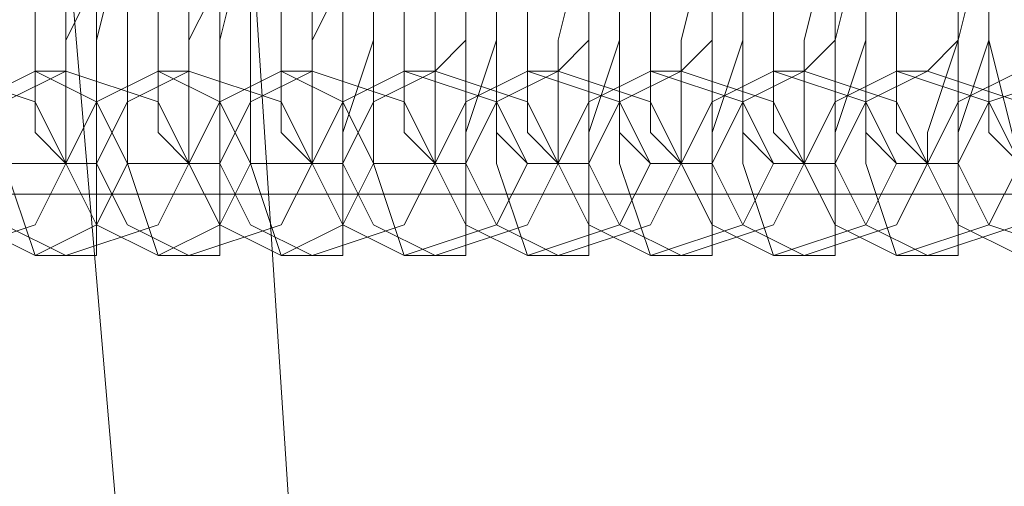
# Model space of a CAD drawing. Units: millimetres. Extents: x -135 to 3766, y -3662 to 3843.
# Drawn here: x 2203 to 2231, y 74 to 87 of the extents above; entities that cross this region are included whole.
import ezdxf

# ---------------------------------------------------------------- set-up
doc = ezdxf.new("R2010")
doc.units = ezdxf.units.MM

# ---------------------------------------------------------------- blocks, each defined once
blk = doc.blocks.new('WMF0')
at = {"color": 27, "lineweight": 0}
for points in [[(6724.687, -5511.96), (6704.286, -5510.658), (6684.754, -5505.883), (6665.656, -5498.07), (6648.294, -5487.219), (6632.669, -5473.764), (6619.213, -5458.572), (6608.796, -5440.776), (6600.983, -5422.112), (6596.209, -5402.146), (6594.473, -5381.746), (6594.473, -5381.746), (6596.209, -5361.346), (6600.983, -5341.38), (6608.796, -5322.716), (6619.213, -5304.92), (6632.669, -5289.294), (6648.294, -5276.273), (6665.656, -5265.421), (6684.754, -5257.608), (6704.286, -5252.834), (6724.687, -5251.098)], [(6724.687, -5511.96), (6704.286, -5510.658), (6684.754, -5505.883), (6665.656, -5498.07), (6648.294, -5487.219), (6632.669, -5473.764), (6619.213, -5458.572), (6608.796, -5440.776), (6600.983, -5422.112), (6596.209, -5402.146), (6594.473, -5381.746), (6594.473, -5381.746), (6596.209, -5361.346), (6600.983, -5341.38), (6608.796, -5322.716), (6619.213, -5304.92), (6632.669, -5289.294), (6648.294, -5276.273), (6665.656, -5265.421), (6684.754, -5257.608), (6704.286, -5252.834), (6724.687, -5251.098)], [(6724.687, -5253.702), (6704.72, -5255.438), (6685.188, -5260.213), (6666.958, -5267.592), (6649.596, -5278.443), (6634.405, -5291.464), (6621.383, -5306.656), (6610.966, -5323.584), (6603.153, -5342.248), (6598.379, -5361.78), (6597.077, -5381.746), (6598.379, -5401.712), (6603.153, -5421.244), (6610.966, -5439.908), (6621.383, -5456.836), (6634.405, -5472.028), (6649.596, -5485.049), (6666.958, -5495.466), (6685.188, -5503.279), (6704.72, -5508.053), (6724.687, -5509.79)], [(6724.687, -5253.702), (6704.72, -5255.438), (6685.188, -5260.213), (6666.958, -5267.592), (6649.596, -5278.443), (6634.405, -5291.464), (6621.383, -5306.656), (6610.966, -5323.584), (6603.153, -5342.248), (6598.379, -5361.78), (6597.077, -5381.746), (6598.379, -5401.712), (6603.153, -5421.244), (6610.966, -5439.908), (6621.383, -5456.836), (6634.405, -5472.028), (6649.596, -5485.049), (6666.958, -5495.466), (6685.188, -5503.279), (6704.72, -5508.053), (6724.687, -5509.79)]]:
    blk.add_lwpolyline(points, dxfattribs=at)
at = {"color": 253, "lineweight": 0}
for points in [[(6594.038, -5376.537), (6594.038, -5376.971), (6593.604, -5378.273), (6593.604, -5380.01), (6593.604, -5381.746), (6593.604, -5383.482), (6593.604, -5385.218), (6594.038, -5386.52)], [(6594.473, -5386.52), (6594.907, -5386.52), (6594.907, -5385.218), (6594.907, -5383.482), (6594.907, -5381.746), (6594.907, -5380.01), (6594.907, -5378.273), (6594.907, -5376.971), (6594.473, -5376.537)], [(6595.775, -5376.537), (6595.775, -5376.971), (6595.341, -5378.273), (6595.341, -5380.01), (6595.341, -5381.746), (6595.341, -5383.482), (6595.341, -5385.218), (6595.775, -5386.52)], [(6596.209, -5386.52), (6596.643, -5386.52), (6596.643, -5385.218), (6596.643, -5383.482), (6596.643, -5381.746), (6596.643, -5380.01), (6596.643, -5378.273), (6596.643, -5376.971), (6596.209, -5376.537)], [(6597.511, -5376.537), (6597.511, -5376.971), (6597.077, -5378.273), (6597.077, -5380.01), (6597.077, -5381.746), (6597.077, -5383.482), (6597.077, -5385.218), (6597.511, -5386.52)], [(6597.945, -5386.52), (6598.379, -5386.52), (6598.379, -5385.218), (6598.379, -5383.482), (6598.379, -5381.746), (6598.379, -5380.01), (6598.379, -5378.273), (6598.379, -5376.971), (6597.945, -5376.537)], [(6599.247, -5376.537), (6599.247, -5376.971), (6598.813, -5378.273), (6598.813, -5380.01), (6598.813, -5381.746), (6598.813, -5383.482), (6598.813, -5385.218), (6599.247, -5386.52)], [(6599.681, -5386.52), (6600.115, -5386.52), (6600.115, -5385.218), (6600.115, -5383.482), (6600.115, -5381.746), (6600.115, -5380.01), (6600.115, -5378.273), (6600.115, -5376.971), (6599.681, -5376.537)], [(6600.983, -5376.537), (6600.983, -5376.971), (6600.549, -5378.273), (6600.549, -5380.01), (6600.549, -5381.746), (6600.549, -5383.482), (6600.549, -5385.218), (6600.983, -5386.52)], [(6601.417, -5386.52), (6601.851, -5386.52), (6601.851, -5385.218), (6601.851, -5383.482), (6601.851, -5381.746), (6601.851, -5380.01), (6601.851, -5378.273), (6601.851, -5376.971), (6601.417, -5376.537)], [(6602.719, -5376.537), (6602.719, -5376.971), (6602.285, -5378.273), (6602.285, -5380.01), (6602.285, -5381.746), (6602.285, -5383.482), (6602.285, -5385.218), (6602.719, -5386.52)], [(6603.153, -5386.52), (6603.588, -5386.52), (6603.588, -5385.218), (6603.588, -5383.482), (6603.588, -5381.746), (6603.588, -5380.01), (6603.588, -5378.273), (6603.588, -5376.971), (6603.153, -5376.537)], [(6604.456, -5376.537), (6604.456, -5376.971), (6604.022, -5378.273), (6604.022, -5380.01), (6604.022, -5381.746), (6604.022, -5383.482), (6604.022, -5385.218), (6604.456, -5386.52)], [(6604.89, -5386.52), (6605.324, -5386.52), (6605.324, -5385.218), (6605.324, -5383.482), (6605.758, -5381.746), (6605.324, -5380.01), (6605.324, -5378.273), (6605.324, -5376.971), (6604.89, -5376.537)], [(6606.192, -5376.537), (6606.192, -5376.971), (6605.758, -5378.273), (6605.758, -5380.01), (6605.758, -5381.746), (6605.758, -5383.482), (6605.758, -5385.218), (6606.192, -5386.52)], [(6606.626, -5386.52), (6607.06, -5386.52), (6607.06, -5385.218), (6607.06, -5383.482), (6607.494, -5381.746), (6607.06, -5380.01), (6607.06, -5378.273), (6607.06, -5376.971), (6606.626, -5376.537)], [(6607.928, -5376.537), (6607.928, -5376.971), (6607.928, -5378.273), (6607.494, -5380.01), (6607.494, -5381.746), (6607.494, -5383.482), (6607.928, -5385.218), (6607.928, -5386.52)], [(6594.473, -5378.273), (6594.038, -5378.708), (6594.038, -5380.01), (6594.038, -5381.746), (6594.038, -5383.482), (6594.038, -5384.784), (6594.473, -5385.218)], [(6594.473, -5385.218), (6594.473, -5384.784), (6594.473, -5383.482), (6594.473, -5381.746), (6594.473, -5380.01), (6594.473, -5378.708), (6594.473, -5378.273)], [(6594.907, -5385.218), (6594.907, -5384.784), (6594.907, -5383.482), (6595.341, -5381.746), (6594.907, -5380.01), (6594.907, -5378.708), (6594.907, -5378.273)], [(6595.341, -5378.273), (6595.341, -5378.708), (6595.341, -5380.01), (6595.341, -5381.746), (6595.341, -5383.482), (6595.341, -5384.784), (6595.341, -5385.218)], [(6596.209, -5378.273), (6595.775, -5378.708), (6595.775, -5380.01), (6595.775, -5381.746), (6595.775, -5383.482), (6595.775, -5384.784), (6596.209, -5385.218)], [(6596.209, -5385.218), (6596.209, -5384.784), (6596.209, -5383.482), (6596.209, -5381.746), (6596.209, -5380.01), (6596.209, -5378.708), (6596.209, -5378.273)], [(6596.643, -5385.218), (6596.643, -5384.784), (6596.643, -5383.482), (6597.077, -5381.746), (6596.643, -5380.01), (6596.643, -5378.708), (6596.643, -5378.273)], [(6597.077, -5378.273), (6597.077, -5378.708), (6597.077, -5380.01), (6597.077, -5381.746), (6597.077, -5383.482), (6597.077, -5384.784), (6597.077, -5385.218)], [(6597.945, -5378.273), (6597.511, -5378.708), (6597.511, -5380.01), (6597.511, -5381.746), (6597.511, -5383.482), (6597.511, -5384.784), (6597.945, -5385.218)], [(6597.945, -5385.218), (6597.945, -5384.784), (6597.945, -5383.482), (6597.945, -5381.746), (6597.945, -5380.01), (6597.945, -5378.708), (6597.945, -5378.273)], [(6598.379, -5385.218), (6598.379, -5384.784), (6598.813, -5383.482), (6598.813, -5381.746), (6598.813, -5380.01), (6598.379, -5378.708), (6598.379, -5378.273)], [(6598.813, -5378.273), (6598.813, -5378.708), (6598.813, -5380.01), (6598.813, -5381.746), (6598.813, -5383.482), (6598.813, -5384.784), (6598.813, -5385.218)], [(6599.681, -5378.273), (6599.247, -5378.708), (6599.247, -5380.01), (6599.247, -5381.746), (6599.247, -5383.482), (6599.247, -5384.784), (6599.681, -5385.218)], [(6599.681, -5385.218), (6599.681, -5384.784), (6599.681, -5383.482), (6599.681, -5381.746), (6599.681, -5380.01), (6599.681, -5378.708), (6599.681, -5378.273)], [(6600.115, -5385.218), (6600.115, -5384.784), (6600.549, -5383.482), (6600.549, -5381.746), (6600.549, -5380.01), (6600.115, -5378.708), (6600.115, -5378.273)], [(6600.983, -5378.273), (6600.549, -5378.708), (6600.549, -5380.01), (6600.549, -5381.746), (6600.549, -5383.482), (6600.549, -5384.784), (6600.983, -5385.218)], [(6601.417, -5378.273), (6600.983, -5378.708), (6600.983, -5380.01), (6600.983, -5381.746), (6600.983, -5383.482), (6600.983, -5384.784), (6601.417, -5385.218)], [(6601.417, -5385.218), (6601.417, -5384.784), (6601.417, -5383.482), (6601.851, -5381.746), (6601.417, -5380.01), (6601.417, -5378.708), (6601.417, -5378.273)], [(6601.851, -5385.218), (6601.851, -5384.784), (6602.285, -5383.482), (6602.285, -5381.746), (6602.285, -5380.01), (6601.851, -5378.708), (6601.851, -5378.273)], [(6602.719, -5378.273), (6602.285, -5378.708), (6602.285, -5380.01), (6602.285, -5381.746), (6602.285, -5383.482), (6602.285, -5384.784), (6602.719, -5385.218)], [(6603.153, -5378.273), (6602.719, -5378.708), (6602.719, -5380.01), (6602.719, -5381.746), (6602.719, -5383.482), (6602.719, -5384.784), (6603.153, -5385.218)], [(6603.153, -5385.218), (6603.153, -5384.784), (6603.153, -5383.482), (6603.588, -5381.746), (6603.153, -5380.01), (6603.153, -5378.708), (6603.153, -5378.273)], [(6603.588, -5385.218), (6603.588, -5384.784), (6604.022, -5383.482), (6604.022, -5381.746), (6604.022, -5380.01), (6603.588, -5378.708), (6603.588, -5378.273)], [(6604.456, -5378.273), (6604.022, -5378.708), (6604.022, -5380.01), (6604.022, -5381.746), (6604.022, -5383.482), (6604.022, -5384.784), (6604.456, -5385.218)], [(6604.89, -5378.273), (6604.456, -5378.708), (6604.456, -5380.01), (6604.456, -5381.746), (6604.456, -5383.482), (6604.456, -5384.784), (6604.89, -5385.218)], [(6604.89, -5385.218), (6604.89, -5384.784), (6604.89, -5383.482), (6605.324, -5381.746), (6604.89, -5380.01), (6604.89, -5378.708), (6604.89, -5378.273)], [(6605.324, -5385.218), (6605.324, -5384.784), (6605.758, -5383.482), (6605.758, -5381.746), (6605.758, -5380.01), (6605.324, -5378.708), (6605.324, -5378.273)], [(6606.192, -5378.273), (6605.758, -5378.708), (6605.758, -5380.01), (6605.758, -5381.746), (6605.758, -5383.482), (6605.758, -5384.784), (6606.192, -5385.218)], [(6606.626, -5378.273), (6606.192, -5378.708), (6606.192, -5380.01), (6606.192, -5381.746), (6606.192, -5383.482), (6606.192, -5384.784), (6606.626, -5385.218)], [(6606.626, -5385.218), (6606.626, -5384.784), (6607.06, -5383.482), (6607.06, -5381.746), (6607.06, -5380.01), (6606.626, -5378.708), (6606.626, -5378.273)], [(6607.06, -5385.218), (6607.06, -5384.784), (6607.494, -5383.482), (6607.494, -5381.746), (6607.494, -5380.01), (6607.06, -5378.708), (6607.06, -5378.273)], [(6607.928, -5378.273), (6607.494, -5378.708), (6607.494, -5380.01), (6607.494, -5381.746), (6607.494, -5383.482), (6607.494, -5384.784), (6607.928, -5385.218)], [(6594.038, -5379.576), (6594.038, -5380.01), (6594.038, -5380.878), (6594.038, -5381.746), (6594.038, -5382.614), (6594.038, -5383.482), (6594.038, -5383.916)], [(6594.473, -5383.916), (6594.473, -5383.482), (6594.907, -5382.614), (6594.907, -5381.746), (6594.907, -5380.878), (6594.473, -5380.01), (6594.473, -5379.576)], [(6595.775, -5379.576), (6595.775, -5380.01), (6595.775, -5380.878), (6595.775, -5381.746), (6595.775, -5382.614), (6595.775, -5383.482), (6595.775, -5383.916)], [(6596.209, -5383.916), (6596.209, -5383.482), (6596.643, -5382.614), (6596.643, -5381.746), (6596.643, -5380.878), (6596.209, -5380.01), (6596.209, -5379.576)], [(6597.511, -5379.576), (6597.511, -5380.01), (6597.511, -5380.878), (6597.511, -5381.746), (6597.511, -5382.614), (6597.511, -5383.482), (6597.511, -5383.916)], [(6597.945, -5383.916), (6597.945, -5383.482), (6598.379, -5382.614), (6598.379, -5381.746), (6598.379, -5380.878), (6597.945, -5380.01), (6597.945, -5379.576)], [(6599.247, -5379.576), (6599.247, -5380.01), (6599.247, -5380.878), (6599.247, -5381.746), (6599.247, -5382.614), (6599.247, -5383.482), (6599.247, -5383.916)], [(6599.681, -5383.916), (6600.115, -5383.482), (6600.115, -5382.614), (6600.115, -5381.746), (6600.115, -5380.878), (6600.115, -5380.01), (6599.681, -5379.576)], [(6600.983, -5379.576), (6600.983, -5380.01), (6600.983, -5380.878), (6600.983, -5381.746), (6600.983, -5382.614), (6600.983, -5383.482), (6600.983, -5383.916)], [(6601.417, -5383.916), (6601.851, -5383.482), (6601.851, -5382.614), (6601.851, -5381.746), (6601.851, -5380.878), (6601.851, -5380.01), (6601.417, -5379.576)], [(6602.719, -5379.576), (6602.719, -5380.01), (6602.719, -5380.878), (6602.719, -5381.746), (6602.719, -5382.614), (6602.719, -5383.482), (6602.719, -5383.916)], [(6603.153, -5383.916), (6603.588, -5383.482), (6603.588, -5382.614), (6603.588, -5381.746), (6603.588, -5380.878), (6603.588, -5380.01), (6603.153, -5379.576)], [(6604.456, -5379.576), (6604.456, -5380.01), (6604.456, -5380.878), (6604.456, -5381.746), (6604.456, -5382.614), (6604.456, -5383.482), (6604.456, -5383.916)], [(6604.89, -5383.916), (6605.324, -5383.482), (6605.324, -5382.614), (6605.324, -5381.746), (6605.324, -5380.878), (6605.324, -5380.01), (6604.89, -5379.576)], [(6606.192, -5379.576), (6606.192, -5380.01), (6606.192, -5380.878), (6606.192, -5381.746), (6606.192, -5382.614), (6606.192, -5383.482), (6606.192, -5383.916)], [(6606.626, -5383.916), (6607.06, -5383.482), (6607.06, -5382.614), (6607.06, -5381.746), (6607.06, -5380.878), (6607.06, -5380.01), (6606.626, -5379.576)], [(6594.038, -5383.916), (6594.473, -5383.916)], [(6595.775, -5383.916), (6596.209, -5383.916)], [(6597.511, -5383.916), (6597.945, -5383.916)], [(6599.247, -5383.916), (6599.681, -5383.916)], [(6600.983, -5383.916), (6601.417, -5383.916)], [(6602.719, -5383.916), (6603.153, -5383.916)], [(6604.456, -5383.916), (6604.89, -5383.916)], [(6606.192, -5383.916), (6606.626, -5383.916)], [(6593.604, -5385.218), (6594.473, -5385.218)], [(6594.473, -5385.218), (6594.907, -5385.218)], [(6595.341, -5385.218), (6596.209, -5385.218)], [(6596.209, -5385.218), (6596.643, -5385.218)], [(6597.077, -5385.218), (6597.945, -5385.218)], [(6597.945, -5385.218), (6598.379, -5385.218)], [(6598.813, -5385.218), (6599.681, -5385.218)], [(6599.681, -5385.218), (6600.115, -5385.218)], [(6600.983, -5385.218), (6601.417, -5385.218)], [(6601.417, -5385.218), (6601.851, -5385.218)], [(6602.719, -5385.218), (6603.153, -5385.218)], [(6603.153, -5385.218), (6603.588, -5385.218)], [(6604.456, -5385.218), (6604.89, -5385.218)], [(6604.89, -5385.218), (6605.324, -5385.218)], [(6606.192, -5385.218), (6606.626, -5385.218)], [(6606.626, -5385.218), (6607.06, -5385.218)], [(6594.038, -5386.52), (6594.473, -5386.52)], [(6595.775, -5386.52), (6596.209, -5386.52)], [(6597.511, -5386.52), (6597.945, -5386.52)], [(6599.247, -5386.52), (6599.681, -5386.52)], [(6600.983, -5386.52), (6601.417, -5386.52)], [(6602.719, -5386.52), (6603.153, -5386.52)], [(6604.456, -5386.52), (6604.89, -5386.52)], [(6606.192, -5386.52), (6606.626, -5386.52)]]:
    blk.add_lwpolyline(points, dxfattribs=at)
for points in [[(6592.736, -5383.916), (6594.038, -5384.35), (6594.473, -5385.218), (6594.038, -5386.086), (6592.736, -5386.52), (6591.868, -5386.086), (6591.434, -5385.218), (6591.868, -5384.35), (6592.736, -5383.916)], [(6594.038, -5383.916), (6594.907, -5384.35), (6595.341, -5385.218), (6594.907, -5386.086), (6594.038, -5386.52), (6593.17, -5386.086), (6592.736, -5385.218), (6593.17, -5384.35), (6594.038, -5383.916)], [(6594.473, -5383.916), (6595.775, -5384.35), (6596.209, -5385.218), (6595.775, -5386.086), (6594.473, -5386.52), (6593.604, -5386.086), (6593.17, -5385.218), (6593.604, -5384.35), (6594.473, -5383.916)], [(6595.775, -5383.916), (6596.643, -5384.35), (6597.077, -5385.218), (6596.643, -5386.086), (6595.775, -5386.52), (6594.907, -5386.086), (6594.473, -5385.218), (6594.907, -5384.35), (6595.775, -5383.916)], [(6596.209, -5383.916), (6597.511, -5384.35), (6597.945, -5385.218), (6597.511, -5386.086), (6596.209, -5386.52), (6595.341, -5386.086), (6594.907, -5385.218), (6595.341, -5384.35), (6596.209, -5383.916)], [(6597.511, -5383.916), (6598.379, -5384.35), (6598.813, -5385.218), (6598.379, -5386.086), (6597.511, -5386.52), (6596.643, -5386.086), (6596.209, -5385.218), (6596.643, -5384.35), (6597.511, -5383.916)], [(6597.945, -5383.916), (6599.247, -5384.35), (6599.681, -5385.218), (6599.247, -5386.086), (6597.945, -5386.52), (6597.077, -5386.086), (6596.643, -5385.218), (6597.077, -5384.35), (6597.945, -5383.916)], [(6599.247, -5383.916), (6600.549, -5384.35), (6600.983, -5385.218), (6600.549, -5386.086), (6599.247, -5386.52), (6598.379, -5386.086), (6597.945, -5385.218), (6598.379, -5384.35), (6599.247, -5383.916)], [(6599.681, -5383.916), (6600.983, -5384.35), (6601.417, -5385.218), (6600.983, -5386.086), (6599.681, -5386.52), (6598.813, -5386.086), (6598.379, -5385.218), (6598.813, -5384.35), (6599.681, -5383.916)], [(6600.983, -5383.916), (6602.285, -5384.35), (6602.719, -5385.218), (6602.285, -5386.086), (6600.983, -5386.52), (6600.115, -5386.086), (6599.681, -5385.218), (6600.115, -5384.35), (6600.983, -5383.916)], [(6601.417, -5383.916), (6602.719, -5384.35), (6603.153, -5385.218), (6602.719, -5386.086), (6601.417, -5386.52), (6600.549, -5386.086), (6600.115, -5385.218), (6600.549, -5384.35), (6601.417, -5383.916)], [(6602.719, -5383.916), (6604.022, -5384.35), (6604.456, -5385.218), (6604.022, -5386.086), (6602.719, -5386.52), (6601.851, -5386.086), (6601.417, -5385.218), (6601.851, -5384.35), (6602.719, -5383.916)], [(6603.153, -5383.916), (6604.456, -5384.35), (6604.89, -5385.218), (6604.456, -5386.086), (6603.153, -5386.52), (6602.285, -5386.086), (6601.851, -5385.218), (6602.285, -5384.35), (6603.153, -5383.916)], [(6604.456, -5383.916), (6605.758, -5384.35), (6606.192, -5385.218), (6605.758, -5386.086), (6604.456, -5386.52), (6603.588, -5386.086), (6603.153, -5385.218), (6603.588, -5384.35), (6604.456, -5383.916)], [(6604.89, -5383.916), (6606.192, -5384.35), (6606.626, -5385.218), (6606.192, -5386.086), (6604.89, -5386.52), (6604.022, -5386.086), (6603.588, -5385.218), (6604.022, -5384.35), (6604.89, -5383.916)], [(6606.192, -5383.916), (6607.494, -5384.35), (6607.928, -5385.218), (6607.494, -5386.086), (6606.192, -5386.52), (6605.324, -5386.086), (6604.89, -5385.218), (6605.324, -5384.35), (6606.192, -5383.916)], [(6606.626, -5383.916), (6607.928, -5384.35), (6608.362, -5385.218), (6607.928, -5386.086), (6606.626, -5386.52), (6605.758, -5386.086), (6605.324, -5385.218), (6605.758, -5384.35), (6606.626, -5383.916)], [(6607.928, -5383.916), (6609.23, -5384.35), (6609.664, -5385.218), (6609.23, -5386.086), (6607.928, -5386.52), (6607.06, -5386.086), (6606.626, -5385.218), (6607.06, -5384.35), (6607.928, -5383.916)], [(6608.796, -5383.916), (6609.664, -5384.35), (6610.098, -5385.218), (6609.664, -5386.086), (6608.796, -5386.52), (6607.494, -5386.086), (6607.06, -5385.218), (6607.494, -5384.35), (6608.796, -5383.916)]]:
    blk.add_lwpolyline(points, close=True, dxfattribs=at)
at = {"color": 30, "lineweight": 0}
for points in [[(7374.455, -5401.278), (7374.455, -5385.652), (5425.585, -5385.652)], [(7374.455, -5385.652), (5425.585, -5385.652)], [(7374.455, -5385.652), (5425.585, -5385.652)], [(7374.455, -5385.652), (5425.585, -5385.652)], [(7374.455, -5401.278), (7374.455, -5385.652), (5425.585, -5385.652)], [(7374.455, -5385.652), (5425.585, -5385.652)], [(7374.455, -5385.652), (5425.585, -5385.652)], [(7374.455, -5385.652), (5425.585, -5385.652)]]:
    blk.add_lwpolyline(points, dxfattribs=at)

msp = doc.modelspace()

# ---------------------------------------------------------------- block references
at = {"xscale": 2.001282799999899, "yscale": 2.001282799999899, "zscale": 2.0012828}
msp.add_blockref('WMF0', (-10992.77, 10860.735), dxfattribs=at)

doc.saveas('drawing.dxf')
